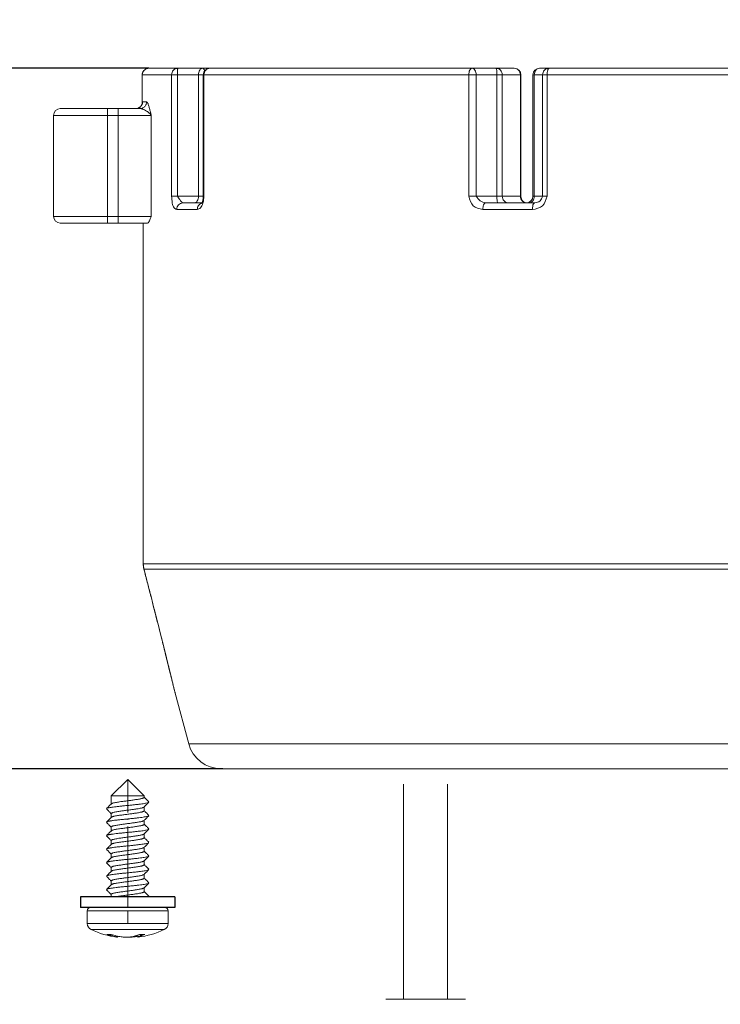
# Model space of a CAD drawing. Units: millimetres. Extents: x 2673 to 4786, y 0 to 1485.
# Drawn here: x 4014 to 4118, y 676 to 822 of the extents above; entities that cross this region are included whole.
import ezdxf

# ---------------------------------------------------------------- set-up
doc = ezdxf.new("R2010")
doc.units = ezdxf.units.MM
doc.linetypes.add('ACAD_ISO04W100', pattern=[30, 24, -3, 0, -3])
doc.linetypes.add('DOT_CENTER', pattern=[14, 12, -1, 0, -1])
for name, color, linetype, lineweight in [('вспомогательный', 140, 'Continuous', 20), ('Оси', 10, 'ACAD_ISO04W100', 13), ('Основной', 7, 'Continuous', 30), ('Размеры', 10, 'Continuous', 13), ('штриховка', 251, 'Continuous', 0)]:
    doc.layers.add(name, color=color, linetype=linetype, lineweight=lineweight)
doc.styles.add('ГОСТ 2.304', font='isocpeui.ttf')
doc.dimstyles.new('ME10_DIM_10', dxfattribs={"dimtxt": 15, "dimasz": 10, "dimexe": 2, "dimexo": 0, "dimgap": 2, "dimtad": 4, "dimdsep": 46, "dimtxsty": 'ГОСТ 2.304', "dimcen": 0.09, "dimclrd": 1, "dimclre": 1, "dimclrt": 1, "dimadec": 0, "dimazin": 0, "dimtfac": 1, "dimtmove": 0, "dimatfit": 3, "dimfxl": 1, "dimtolj": 1, "dimtzin": 0, "dimlwd": 18, "dimarcsym": 0})

# ---------------------------------------------------------------- blocks, each defined once
blk = doc.blocks.new('Scheibe-6-4x14_1_1__2', base_point=(-1089.61, -170.06))
at = {"color": 7, "linetype": 'Continuous'}
for p, q in [((-1089.61, -168.46), (-1089.61, -170.06)), ((-1076.15, -168.46), (-1089.61, -168.46)), ((-1075.61, -168.46), (-1076.15, -168.46)), ((-1075.61, -168.46), (-1075.61, -170.06)), ((-1088.11, -170.06), (-1089.61, -170.06)), ((-1086.98, -170.06), (-1088.11, -170.06)), ((-1085.14, -170.06), (-1086.98, -170.06)), ((-1085.02, -170.06), (-1085.14, -170.06)), ((-1081.45, -170.06), (-1085.02, -170.06)), ((-1079.8, -170.06), (-1081.45, -170.06)), ((-1077.11, -170.06), (-1079.8, -170.06)), ((-1076.15, -170.06), (-1077.11, -170.06)), ((-1075.61, -170.06), (-1076.15, -170.06))]:
    blk.add_line(p, q, dxfattribs=at)
blk = doc.blocks.new('Blechtreibschraube-6-3x19_1_1__5', base_point=(-1088.61, -174.47))
at = {"layer": 'вспомогательный', "linetype": 'Continuous'}
for p, q in [((-1082.61, -151.06), (-1085.06, -153.51)), ((-1082.61, -151.06), (-1080.16, -153.51)), ((-1080.16, -153.51), (-1085.06, -153.51)), ((-1085.06, -154.7), (-1085.06, -153.51)), ((-1080.16, -153.72), (-1080.16, -153.51)), ((-1085.06, -156.7), (-1085.06, -156.12)), ((-1080.16, -155.72), (-1080.16, -155.14)), ((-1080.16, -157.72), (-1080.16, -157.14)), ((-1085.06, -158.7), (-1085.06, -158.12)), ((-1080.16, -159.72), (-1080.16, -159.14)), ((-1085.06, -160.7), (-1085.06, -160.12)), ((-1085.06, -162.7), (-1085.06, -162.12)), ((-1080.16, -161.72), (-1080.16, -161.14)), ((-1080.16, -163.72), (-1080.16, -163.14)), ((-1085.06, -164.7), (-1085.06, -164.12)), ((-1080.16, -165.72), (-1080.16, -165.14)), ((-1085.06, -166.7), (-1085.06, -166.12)), ((-1080.16, -167.72), (-1080.16, -167.14)), ((-1085.06, -168.46), (-1085.06, -168.12)), ((-1087.37, -170.56), (-1088.61, -170.56)), ((-1088.61, -172.44), (-1088.61, -170.56)), ((-1086.98, -170.06), (-1088.11, -170.06)), ((-1076.61, -170.56), (-1087.37, -170.56)), ((-1085.14, -170.06), (-1086.98, -170.06)), ((-1085.02, -170.06), (-1085.14, -170.06)), ((-1081.45, -170.06), (-1085.02, -170.06)), ((-1079.8, -170.06), (-1081.45, -170.06)), ((-1077.11, -170.06), (-1079.8, -170.06)), ((-1076.61, -172.44), (-1076.61, -170.56)), ((-1088.61, -172.44), (-1076.61, -172.44)), ((-1088.04, -173.35), (-1077.19, -173.35)), ((-1084.9, -174.3), (-1084.9, -174.12)), ((-1084.12, -174.46), (-1084.12, -174.34)), ((-1081.11, -174.16), (-1081.11, -174.46)), ((-1080.7, -174.07), (-1080.7, -174.3))]:
    blk.add_line(p, q, dxfattribs=at)
at = {"layer": 'вспомогательный', "linetype": 'DOT_CENTER'}
blk.add_line((-1082.61, -172.44), (-1082.61, -170.56), dxfattribs=at)
at = {"layer": 'вспомогательный', "linetype": 'Continuous'}
for centre, radius, start, end in [((-1088.11, -170.56), 0.5, 90, 180), ((-1077.11, -170.56), 0.5, 0, 90), ((-1087.61, -172.44), 1, 180, 244.8157), ((-1077.61, -172.44), 1, 295.1843, 0), ((-1082.61, -161.81), 12.75, 244.8157, 262.9755), ((-1082.61, -161.81), 12.75, 277.0245, 295.1843), ((-1082.84, -166.14), 8.42, 250.1794, 255.8278), ((-1085.39, -169.52), 4.55, 266.1642, 273.8358), ((-1082.23, -166.14), 8.42, 250.1794, 255.8278), ((-1080.48, -166.35), 7.72, 267.0549, 272.9451)]:
    blk.add_arc(centre, radius, start, end, dxfattribs=at)
for points in [[(-1079.48, -154.45), (-1079.6, -154.51), (-1079.83, -154.57), (-1080.15, -154.63), (-1080.53, -154.69), (-1080.95, -154.74), (-1081.45, -154.8), (-1082.01, -154.86), (-1082.61, -154.92), (-1083.22, -154.98), (-1083.8, -155.04), (-1084.33, -155.1), (-1084.78, -155.16), (-1084.97, -155.19), (-1085.13, -155.21), (-1085.28, -155.24), (-1085.42, -155.27), (-1085.63, -155.33), (-1085.75, -155.39)], [(-1085.75, -155.39), (-1085.57, -155.2), (-1085.4, -155.03), (-1085.21, -154.85), (-1085.04, -154.68)], [(-1085.04, -154.68), (-1084.98, -154.63), (-1084.88, -154.59), (-1084.74, -154.55), (-1084.57, -154.51), (-1084.3, -154.46), (-1083.99, -154.41), (-1083.63, -154.35), (-1083.06, -154.28), (-1082.46, -154.2), (-1081.86, -154.12), (-1081.32, -154.04), (-1080.99, -153.99), (-1080.76, -153.94), (-1080.59, -153.91), (-1080.49, -153.88), (-1080.35, -153.84), (-1080.25, -153.8), (-1080.19, -153.76), (-1080.16, -153.72)], [(-1079.48, -154.45), (-1079.66, -154.63), (-1079.83, -154.8), (-1080.01, -154.99), (-1080.19, -155.16)], [(-1080.16, -153.7), (-1080, -153.86), (-1079.83, -154.03), (-1079.66, -154.2), (-1079.48, -154.39)], [(-1079.48, -154.39), (-1079.47, -154.39), (-1079.47, -154.4), (-1079.47, -154.41), (-1079.46, -154.42), (-1079.47, -154.43), (-1079.47, -154.43), (-1079.47, -154.44), (-1079.48, -154.45)], [(-1085.75, -155.39), (-1085.76, -155.39), (-1085.76, -155.4), (-1085.76, -155.41), (-1085.76, -155.42), (-1085.76, -155.43), (-1085.76, -155.43), (-1085.76, -155.44), (-1085.75, -155.45)], [(-1085.06, -156.14), (-1085.23, -155.98), (-1085.4, -155.8), (-1085.57, -155.63), (-1085.75, -155.45)], [(-1080.19, -155.16), (-1080.25, -155.2), (-1080.35, -155.24), (-1080.49, -155.28), (-1080.66, -155.32), (-1080.91, -155.37), (-1081.17, -155.42), (-1081.41, -155.45), (-1081.59, -155.48), (-1082.17, -155.56), (-1082.77, -155.64), (-1083.37, -155.72), (-1083.91, -155.8), (-1084.25, -155.85), (-1084.53, -155.9), (-1084.75, -155.95), (-1084.88, -155.99), (-1084.98, -156.04), (-1085.04, -156.08), (-1085.06, -156.12)], [(-1085.04, -156.68), (-1084.98, -156.63), (-1084.88, -156.59), (-1084.74, -156.55), (-1084.57, -156.51), (-1084.3, -156.46), (-1083.99, -156.41), (-1083.64, -156.36), (-1083.06, -156.28), (-1082.46, -156.2), (-1081.86, -156.12), (-1081.31, -156.04), (-1080.99, -155.99), (-1080.75, -155.94), (-1080.59, -155.91), (-1080.48, -155.88), (-1080.35, -155.84), (-1080.25, -155.8), (-1080.19, -155.76), (-1080.16, -155.72)], [(-1080.16, -155.7), (-1080, -155.86), (-1079.83, -156.03), (-1079.66, -156.2), (-1079.48, -156.39)], [(-1079.48, -156.39), (-1079.47, -156.39), (-1079.47, -156.4), (-1079.47, -156.41), (-1079.46, -156.42), (-1079.47, -156.43), (-1079.47, -156.43), (-1079.47, -156.44), (-1079.48, -156.45)], [(-1085.75, -157.39), (-1085.76, -157.39), (-1085.76, -157.4), (-1085.76, -157.41), (-1085.76, -157.42), (-1085.76, -157.43), (-1085.76, -157.43), (-1085.76, -157.44), (-1085.75, -157.45)], [(-1079.48, -156.45), (-1079.6, -156.51), (-1079.83, -156.57), (-1080.15, -156.63), (-1080.53, -156.69), (-1080.95, -156.74), (-1081.45, -156.8), (-1082.01, -156.86), (-1082.61, -156.92), (-1083.22, -156.98), (-1083.8, -157.04), (-1084.33, -157.1), (-1084.78, -157.16), (-1084.97, -157.19), (-1085.13, -157.21), (-1085.28, -157.24), (-1085.42, -157.27), (-1085.63, -157.33), (-1085.75, -157.39)], [(-1085.75, -157.39), (-1085.57, -157.2), (-1085.4, -157.03), (-1085.21, -156.85), (-1085.04, -156.68)], [(-1085.06, -158.14), (-1085.23, -157.98), (-1085.4, -157.8), (-1085.57, -157.63), (-1085.75, -157.45)], [(-1080.19, -157.16), (-1080.25, -157.2), (-1080.35, -157.24), (-1080.49, -157.28), (-1080.66, -157.33), (-1080.91, -157.37), (-1081.17, -157.42), (-1081.41, -157.45), (-1081.6, -157.48), (-1082.17, -157.56), (-1082.77, -157.64), (-1083.36, -157.72), (-1083.91, -157.8), (-1084.25, -157.85), (-1084.52, -157.9), (-1084.74, -157.95), (-1084.88, -157.99), (-1084.98, -158.04), (-1085.04, -158.08), (-1085.06, -158.12)], [(-1085.04, -158.68), (-1084.98, -158.63), (-1084.88, -158.59), (-1084.74, -158.55), (-1084.57, -158.51), (-1084.31, -158.46), (-1084, -158.41), (-1083.64, -158.36), (-1083.06, -158.28), (-1082.46, -158.2), (-1081.86, -158.12), (-1081.31, -158.04), (-1080.99, -157.99), (-1080.75, -157.94), (-1080.59, -157.91), (-1080.48, -157.88), (-1080.35, -157.84), (-1080.25, -157.8), (-1080.19, -157.76), (-1080.16, -157.72)], [(-1079.48, -156.45), (-1079.66, -156.63), (-1079.83, -156.8), (-1080.01, -156.99), (-1080.19, -157.16)], [(-1080.16, -157.7), (-1080, -157.86), (-1079.83, -158.03), (-1079.66, -158.2), (-1079.48, -158.39)], [(-1079.48, -158.45), (-1079.6, -158.51), (-1079.83, -158.57), (-1080.15, -158.63), (-1080.53, -158.69), (-1080.95, -158.74), (-1081.45, -158.8), (-1082.01, -158.86), (-1082.61, -158.92), (-1083.22, -158.98), (-1083.8, -159.04), (-1084.33, -159.1), (-1084.78, -159.16), (-1084.97, -159.19), (-1085.13, -159.21), (-1085.28, -159.24), (-1085.42, -159.27), (-1085.63, -159.33), (-1085.75, -159.39)], [(-1085.75, -159.39), (-1085.57, -159.2), (-1085.4, -159.03), (-1085.21, -158.85), (-1085.04, -158.68)], [(-1080.19, -159.16), (-1080.25, -159.2), (-1080.35, -159.24), (-1080.49, -159.28), (-1080.66, -159.32), (-1080.91, -159.37), (-1081.17, -159.42), (-1081.41, -159.45), (-1081.6, -159.48), (-1082.17, -159.56), (-1082.77, -159.64), (-1083.36, -159.72), (-1083.91, -159.8), (-1084.25, -159.85), (-1084.52, -159.9), (-1084.74, -159.95), (-1084.88, -159.99), (-1084.98, -160.04), (-1085.04, -160.08), (-1085.06, -160.12)], [(-1079.48, -158.45), (-1079.66, -158.63), (-1079.83, -158.8), (-1080.01, -158.99), (-1080.19, -159.16)], [(-1079.48, -158.39), (-1079.47, -158.39), (-1079.47, -158.4), (-1079.47, -158.41), (-1079.46, -158.42), (-1079.47, -158.43), (-1079.47, -158.43), (-1079.47, -158.44), (-1079.48, -158.45)], [(-1085.75, -159.39), (-1085.76, -159.39), (-1085.76, -159.4), (-1085.76, -159.41), (-1085.76, -159.42), (-1085.76, -159.43), (-1085.76, -159.43), (-1085.76, -159.44), (-1085.75, -159.45)], [(-1085.06, -160.14), (-1085.23, -159.98), (-1085.4, -159.8), (-1085.57, -159.63), (-1085.75, -159.45)], [(-1079.48, -160.45), (-1079.6, -160.51), (-1079.83, -160.57), (-1080.15, -160.63), (-1080.53, -160.69), (-1080.95, -160.74), (-1081.45, -160.8), (-1082.01, -160.86), (-1082.61, -160.92), (-1083.22, -160.98), (-1083.8, -161.04), (-1084.33, -161.1), (-1084.78, -161.16), (-1084.97, -161.19), (-1085.13, -161.21), (-1085.28, -161.24), (-1085.42, -161.27), (-1085.63, -161.33), (-1085.75, -161.39)], [(-1085.75, -161.39), (-1085.57, -161.2), (-1085.4, -161.03), (-1085.21, -160.85), (-1085.04, -160.68)], [(-1085.04, -160.68), (-1084.98, -160.63), (-1084.88, -160.59), (-1084.74, -160.55), (-1084.57, -160.51), (-1084.31, -160.46), (-1083.99, -160.41), (-1083.63, -160.35), (-1083.06, -160.28), (-1082.46, -160.2), (-1081.86, -160.12), (-1081.32, -160.04), (-1080.99, -159.99), (-1080.76, -159.94), (-1080.59, -159.91), (-1080.49, -159.88), (-1080.35, -159.84), (-1080.25, -159.8), (-1080.19, -159.76), (-1080.16, -159.72)], [(-1079.48, -160.45), (-1079.66, -160.63), (-1079.83, -160.8), (-1080.01, -160.99), (-1080.19, -161.16)], [(-1080.16, -159.7), (-1080, -159.86), (-1079.83, -160.03), (-1079.66, -160.2), (-1079.48, -160.39)], [(-1079.48, -160.39), (-1079.47, -160.39), (-1079.47, -160.4), (-1079.47, -160.41), (-1079.46, -160.42), (-1079.47, -160.43), (-1079.47, -160.43), (-1079.47, -160.44), (-1079.48, -160.45)], [(-1085.75, -161.39), (-1085.76, -161.39), (-1085.76, -161.4), (-1085.76, -161.41), (-1085.76, -161.42), (-1085.76, -161.43), (-1085.76, -161.43), (-1085.76, -161.44), (-1085.75, -161.45)], [(-1085.06, -162.14), (-1085.23, -161.98), (-1085.4, -161.8), (-1085.57, -161.63), (-1085.75, -161.45)], [(-1080.19, -161.16), (-1080.25, -161.2), (-1080.35, -161.24), (-1080.49, -161.28), (-1080.66, -161.32), (-1080.91, -161.37), (-1081.17, -161.42), (-1081.4, -161.45), (-1081.59, -161.48), (-1082.17, -161.56), (-1082.77, -161.64), (-1083.37, -161.72), (-1083.92, -161.8), (-1084.25, -161.85), (-1084.53, -161.9), (-1084.75, -161.95), (-1084.88, -161.99), (-1084.98, -162.04), (-1085.04, -162.08), (-1085.06, -162.12)], [(-1085.04, -162.68), (-1084.98, -162.63), (-1084.88, -162.59), (-1084.74, -162.55), (-1084.57, -162.51), (-1084.3, -162.46), (-1083.99, -162.41), (-1083.63, -162.35), (-1083.06, -162.28), (-1082.46, -162.2), (-1081.86, -162.12), (-1081.32, -162.04), (-1080.99, -161.99), (-1080.76, -161.94), (-1080.59, -161.91), (-1080.49, -161.88), (-1080.35, -161.84), (-1080.25, -161.8), (-1080.19, -161.76), (-1080.16, -161.72)], [(-1080.16, -161.7), (-1080, -161.86), (-1079.83, -162.03), (-1079.66, -162.2), (-1079.48, -162.39)], [(-1085.75, -163.39), (-1085.76, -163.39), (-1085.76, -163.4), (-1085.76, -163.41), (-1085.76, -163.42), (-1085.76, -163.43), (-1085.76, -163.43), (-1085.76, -163.44), (-1085.75, -163.45)], [(-1079.48, -162.45), (-1079.6, -162.51), (-1079.83, -162.57), (-1080.15, -162.63), (-1080.53, -162.69), (-1080.95, -162.74), (-1081.45, -162.8), (-1082.01, -162.86), (-1082.61, -162.92), (-1083.22, -162.98), (-1083.8, -163.04), (-1084.33, -163.1), (-1084.78, -163.16), (-1084.97, -163.19), (-1085.13, -163.21), (-1085.28, -163.24), (-1085.42, -163.27), (-1085.63, -163.33), (-1085.75, -163.39)], [(-1085.75, -163.39), (-1085.57, -163.2), (-1085.4, -163.03), (-1085.21, -162.85), (-1085.04, -162.68)], [(-1085.06, -164.14), (-1085.23, -163.98), (-1085.4, -163.8), (-1085.57, -163.63), (-1085.75, -163.45)], [(-1080.19, -163.16), (-1080.25, -163.2), (-1080.35, -163.24), (-1080.49, -163.28), (-1080.66, -163.32), (-1080.91, -163.37), (-1081.17, -163.42), (-1081.41, -163.45), (-1081.59, -163.48), (-1082.17, -163.56), (-1082.77, -163.64), (-1083.37, -163.72), (-1083.91, -163.8), (-1084.25, -163.85), (-1084.53, -163.9), (-1084.75, -163.95), (-1084.88, -163.99), (-1084.98, -164.04), (-1085.04, -164.08), (-1085.06, -164.12)], [(-1085.04, -164.68), (-1084.98, -164.63), (-1084.88, -164.59), (-1084.74, -164.55), (-1084.57, -164.51), (-1084.3, -164.46), (-1083.99, -164.41), (-1083.64, -164.36), (-1083.06, -164.28), (-1082.46, -164.2), (-1081.86, -164.12), (-1081.32, -164.04), (-1080.99, -163.99), (-1080.75, -163.94), (-1080.59, -163.91), (-1080.48, -163.88), (-1080.35, -163.84), (-1080.25, -163.8), (-1080.19, -163.76), (-1080.16, -163.72)], [(-1079.48, -162.45), (-1079.66, -162.63), (-1079.83, -162.8), (-1080.01, -162.99), (-1080.19, -163.16)], [(-1080.16, -163.7), (-1080, -163.86), (-1079.83, -164.03), (-1079.66, -164.2), (-1079.48, -164.39)], [(-1079.48, -162.39), (-1079.47, -162.39), (-1079.47, -162.4), (-1079.47, -162.41), (-1079.46, -162.42), (-1079.47, -162.43), (-1079.47, -162.43), (-1079.47, -162.44), (-1079.48, -162.45)], [(-1079.48, -164.45), (-1079.6, -164.51), (-1079.83, -164.57), (-1080.15, -164.63), (-1080.53, -164.69), (-1080.95, -164.74), (-1081.45, -164.8), (-1082.01, -164.86), (-1082.61, -164.92), (-1083.22, -164.98), (-1083.8, -165.04), (-1084.33, -165.1), (-1084.78, -165.16), (-1084.97, -165.19), (-1085.13, -165.21), (-1085.28, -165.24), (-1085.42, -165.27), (-1085.63, -165.33), (-1085.75, -165.39)], [(-1085.75, -165.39), (-1085.57, -165.2), (-1085.4, -165.03), (-1085.21, -164.85), (-1085.04, -164.68)], [(-1080.19, -165.16), (-1080.25, -165.2), (-1080.35, -165.24), (-1080.49, -165.28), (-1080.66, -165.33), (-1080.91, -165.37), (-1081.17, -165.42), (-1081.41, -165.45), (-1081.6, -165.48), (-1082.17, -165.56), (-1082.77, -165.64), (-1083.36, -165.72), (-1083.91, -165.8), (-1084.25, -165.85), (-1084.52, -165.9), (-1084.74, -165.95), (-1084.88, -165.99), (-1084.98, -166.04), (-1085.04, -166.08), (-1085.06, -166.12)], [(-1079.48, -164.45), (-1079.66, -164.63), (-1079.83, -164.8), (-1080.01, -164.99), (-1080.19, -165.16)], [(-1079.48, -164.39), (-1079.47, -164.39), (-1079.47, -164.4), (-1079.47, -164.41), (-1079.46, -164.42), (-1079.47, -164.43), (-1079.47, -164.43), (-1079.47, -164.44), (-1079.48, -164.45)], [(-1085.75, -165.39), (-1085.76, -165.39), (-1085.76, -165.4), (-1085.76, -165.41), (-1085.76, -165.42), (-1085.76, -165.43), (-1085.76, -165.43), (-1085.76, -165.44), (-1085.75, -165.45)], [(-1085.06, -166.14), (-1085.23, -165.98), (-1085.4, -165.8), (-1085.57, -165.63), (-1085.75, -165.45)], [(-1079.48, -166.45), (-1079.6, -166.51), (-1079.83, -166.57), (-1080.15, -166.63), (-1080.53, -166.69), (-1080.95, -166.74), (-1081.45, -166.8), (-1082.01, -166.86), (-1082.61, -166.92), (-1083.22, -166.98), (-1083.8, -167.04), (-1084.33, -167.1), (-1084.78, -167.16), (-1084.97, -167.19), (-1085.13, -167.21), (-1085.28, -167.24), (-1085.42, -167.27), (-1085.63, -167.33), (-1085.75, -167.39)], [(-1085.04, -166.68), (-1084.98, -166.63), (-1084.88, -166.59), (-1084.74, -166.55), (-1084.57, -166.51), (-1084.31, -166.46), (-1084, -166.41), (-1083.64, -166.36), (-1083.06, -166.28), (-1082.46, -166.2), (-1081.86, -166.12), (-1081.31, -166.04), (-1080.99, -165.99), (-1080.75, -165.94), (-1080.59, -165.91), (-1080.48, -165.88), (-1080.35, -165.84), (-1080.25, -165.8), (-1080.19, -165.76), (-1080.16, -165.72)], [(-1079.48, -166.45), (-1079.66, -166.63), (-1079.83, -166.8), (-1080.01, -166.99), (-1080.19, -167.16)], [(-1080.16, -165.7), (-1080, -165.86), (-1079.83, -166.03), (-1079.66, -166.2), (-1079.48, -166.39)], [(-1079.48, -166.39), (-1079.47, -166.39), (-1079.47, -166.4), (-1079.47, -166.41), (-1079.46, -166.42), (-1079.47, -166.43), (-1079.47, -166.43), (-1079.47, -166.44), (-1079.48, -166.45)], [(-1085.75, -167.39), (-1085.76, -167.39), (-1085.76, -167.4), (-1085.76, -167.41), (-1085.76, -167.42), (-1085.76, -167.43), (-1085.76, -167.43), (-1085.76, -167.44), (-1085.75, -167.45)], [(-1085.75, -167.39), (-1085.57, -167.2), (-1085.4, -167.03), (-1085.21, -166.85), (-1085.04, -166.68)], [(-1085.06, -168.14), (-1085.23, -167.98), (-1085.4, -167.8), (-1085.57, -167.63), (-1085.75, -167.45)], [(-1080.19, -167.16), (-1080.25, -167.2), (-1080.35, -167.24), (-1080.49, -167.28), (-1080.66, -167.32), (-1080.91, -167.37), (-1081.17, -167.42), (-1081.41, -167.45), (-1081.6, -167.48), (-1082.17, -167.56), (-1082.77, -167.64), (-1083.36, -167.72), (-1083.91, -167.8), (-1084.25, -167.85), (-1084.52, -167.9), (-1084.74, -167.95), (-1084.88, -167.99), (-1084.98, -168.04), (-1085.04, -168.08), (-1085.06, -168.12)], [(-1084.3, -168.46), (-1083.99, -168.41), (-1083.63, -168.35), (-1083.06, -168.28), (-1082.46, -168.2), (-1081.86, -168.12), (-1081.32, -168.04), (-1080.99, -167.99), (-1080.76, -167.94), (-1080.59, -167.91), (-1080.49, -167.88), (-1080.35, -167.84), (-1080.25, -167.8), (-1080.19, -167.76), (-1080.16, -167.72)], [(-1080.16, -167.7), (-1080, -167.86), (-1079.83, -168.03), (-1079.66, -168.2), (-1079.48, -168.39)], [(-1079.48, -168.45), (-1079.49, -168.45), (-1079.49, -168.46)], [(-1079.48, -168.45), (-1079.48, -168.45), (-1079.48, -168.45), (-1079.48, -168.45), (-1079.49, -168.45), (-1079.49, -168.46), (-1079.49, -168.46), (-1079.49, -168.46), (-1079.49, -168.46)], [(-1079.48, -168.39), (-1079.47, -168.39), (-1079.47, -168.4), (-1079.47, -168.41), (-1079.46, -168.42), (-1079.47, -168.43), (-1079.47, -168.43), (-1079.47, -168.44), (-1079.48, -168.45)], [(-1085.09, -174.06), (-1085.09, -174.06), (-1085.09, -174.06)], [(-1084.9, -174.3), (-1084.69, -174.35), (-1084.54, -174.39), (-1084.44, -174.41), (-1084.3, -174.44), (-1084.22, -174.46), (-1084.17, -174.46)], [(-1081.49, -174.3), (-1081.8, -174.38), (-1082.07, -174.42), (-1082.36, -174.45), (-1082.81, -174.47), (-1083.28, -174.45), (-1083.6, -174.42), (-1083.96, -174.37), (-1084.29, -174.3)], [(-1084.17, -174.46), (-1084.15, -174.47), (-1084.13, -174.47), (-1084.12, -174.47), (-1084.12, -174.46)], [(-1082.61, -174.46), (-1082.51, -174.47), (-1082.41, -174.47), (-1081.95, -174.45), (-1081.63, -174.42), (-1081.4, -174.39), (-1081.11, -174.34)], [(-1081.49, -174.3), (-1081.18, -174.19), (-1080.88, -174.06)], [(-1081.11, -174.46), (-1081.09, -174.45), (-1081.05, -174.43), (-1081, -174.41), (-1080.91, -174.38), (-1080.81, -174.34), (-1080.7, -174.3)], [(-1081.06, -174.46), (-1081.08, -174.47), (-1081.1, -174.47), (-1081.11, -174.47), (-1081.11, -174.46)], [(-1080.09, -174.06), (-1080.39, -174.19), (-1080.7, -174.3)]]:
    blk.add_spline(points, degree=3, dxfattribs=at)
at = {"layer": 'Оси', "linetype": 'DOT_CENTER'}
blk.add_line((-1082.61, -170.06), (-1082.61, -151.06), dxfattribs=at)
blk = doc.blocks.new('*D142')
at = {"layer": 'Defpoints', "color": 0, "linetype": 'ByBlock', "transparency": 16777216}
for p in [(1752.28, -190.08), (1706.57, -294.08), (1763.22, -294.08)]:
    blk.add_point(p, dxfattribs=at)
at = {"layer": 'Размеры', "color": 1, "linetype": 'ByBlock', "lineweight": -2, "transparency": 16777216}
for p, q in [((1752.28, -190.08), (1704.57, -190.08)), ((1763.22, -294.08), (1704.57, -294.08))]:
    blk.add_line(p, q, dxfattribs=at)
at = {"layer": 'Размеры', "color": 1, "linetype": 'ByBlock', "lineweight": 18, "transparency": 16777216}
for p, q in [((1706.57, -200.08), (1706.57, -227.12)), ((1706.57, -284.08), (1706.57, -257.05))]:
    blk.add_line(p, q, dxfattribs=at)
at = {"layer": 'Размеры', "color": 1, "linetype": 'ByBlock', "transparency": 16777216}
for points in [[(1704.9, -200.08), (1708.24, -200.08), (1706.57, -190.08)], [(1704.9, -284.08), (1708.24, -284.08), (1706.57, -294.08)]]:
    blk.add_solid(points, dxfattribs=at)
at = {"layer": 'Размеры', "color": 1, "linetype": 'ByBlock', "transparency": 16777216, "insert": (1706.57, -242.08), "char_height": 15, "attachment_point": 5, "rotation": 270, "style": 'ГОСТ 2.304'}
blk.add_mtext('\\A1;104', dxfattribs=at)
blk = doc.blocks.new('156 неразрез')
at = {"layer": 'вспомогательный', "linetype": 'Continuous'}
for p, q in [((1755.631, -191.081), (1751.282, -191.081)), ((1756.58, -190.081), (1752.28, -190.081)), ((1756.494, -191.081), (1755.631, -191.081)), ((1755.631, -191.081), (1755.631, -209.081)), ((1759.634, -191.081), (1756.494, -191.081)), ((1756.494, -191.081), (1756.494, -209.081)), ((1760.242, -190.081), (1756.58, -190.081)), ((1760.336, -191.081), (1759.634, -191.081)), ((1759.634, -191.081), (1759.634, -209.081)), ((1761.336, -190.081), (1760.242, -190.081)), ((1760.442, -191.081), (1760.336, -191.081)), ((1760.336, -191.081), (1760.336, -209.081)), ((1760.442, -191.081), (1760.442, -209.081)), ((1799.733, -191.081), (1760.442, -191.081)), ((1800.181, -190.081), (1761.336, -190.081)), ((1800.825, -191.081), (1799.733, -191.081)), ((1799.733, -191.081), (1799.733, -209.081)), ((1803.775, -190.081), (1800.181, -190.081)), ((1803.906, -191.081), (1800.825, -191.081)), ((1800.825, -191.081), (1800.825, -209.081)), ((1806.46, -190.081), (1803.775, -190.081)), ((1804.699, -191.081), (1803.906, -191.081)), ((1803.906, -191.081), (1803.906, -209.081)), ((1804.699, -191.081), (1804.699, -209.081)), ((1807.384, -191.081), (1804.699, -191.081)), ((1807.384, -209.081), (1807.384, -191.081)), ((1807.384, -191.081), (1807.46, -191.081)), ((1807.46, -209.081), (1807.46, -191.081)), ((1809.242, -191.081), (1809.242, -209.081)), ((1809.242, -191.081), (1809.449, -191.081)), ((1809.449, -191.081), (1809.449, -209.081)), ((1810.667, -191.081), (1809.449, -191.081)), ((1811.663, -190.081), (1810.242, -190.081)), ((1810.667, -191.081), (1810.667, -209.081)), ((1810.667, -191.081), (1811.347, -191.081)), ((1811.347, -191.081), (1811.347, -209.081)), ((1811.347, -191.081), (1866.913, -191.081)), ((1811.663, -190.081), (1866.597, -190.081)), ((1751.264, -195.381), (1751.269, -195.36)), ((1738.13, -197.081), (1738.13, -212.081)), ((1746.13, -197.081), (1738.13, -197.081)), ((1746.13, -196.081), (1739.13, -196.081)), ((1746.13, -197.081), (1746.13, -196.081)), ((1746.13, -196.081), (1747.697, -196.081)), ((1746.13, -197.081), (1747.697, -197.081)), ((1746.13, -197.081), (1746.13, -212.081)), ((1747.697, -196.081), (1750.325, -196.081)), ((1747.697, -196.081), (1747.697, -197.081)), ((1747.697, -197.081), (1747.697, -212.081)), ((1752.613, -197.081), (1747.697, -197.081)), ((1750.936, -196.081), (1750.325, -196.081)), ((1752.613, -197.081), (1752.613, -212.081)), ((1759.634, -209.081), (1756.494, -209.081)), ((1759.025, -210.081), (1757.33, -210.081)), ((1760.138, -210.081), (1759.025, -210.081)), ((1760.336, -209.081), (1759.634, -209.081)), ((1803.906, -209.081), (1800.825, -209.081)), ((1804.036, -210.081), (1802.238, -210.081)), ((1804.699, -209.081), (1803.906, -209.081)), ((1805.623, -210.081), (1804.036, -210.081)), ((1807.384, -209.081), (1804.699, -209.081)), ((1808.242, -210.081), (1805.623, -210.081)), ((1808.265, -210.081), (1808.242, -210.081)), ((1808.655, -210.081), (1808.283, -210.081)), ((1809.503, -210.081), (1808.655, -210.081)), ((1809.449, -209.081), (1809.242, -209.081)), ((1810.667, -209.081), (1809.449, -209.081)), ((1811.347, -209.081), (1810.667, -209.081)), ((1759.434, -211.081), (1756.39, -211.081)), ((1809.163, -211.081), (1801.814, -211.081)), ((1746.13, -212.081), (1738.13, -212.081)), ((1746.13, -213.081), (1739.13, -213.081)), ((1746.13, -212.081), (1747.697, -212.081)), ((1746.13, -213.081), (1746.13, -212.081)), ((1746.13, -213.081), (1747.697, -213.081)), ((1747.697, -212.081), (1747.697, -213.081)), ((1752.613, -212.081), (1747.697, -212.081)), ((1751.436, -213.081), (1747.697, -213.081)), ((1751.439, -213.081), (1751.436, -213.081)), ((1752.081, -213.081), (1751.439, -213.081)), ((1926.821, -263.69), (1751.439, -263.69)), ((1926.721, -264.466), (1751.539, -264.466)), ((1758.176, -290.379), (1756.164, -282.872)), ((1758.406, -290.379), (1758.176, -290.379)), ((1920.085, -290.379), (1758.406, -290.379)), ((1763.005, -294.085), (1763.222, -294.085)), ((1763.222, -294.085), (1915.255, -294.085))]:
    blk.add_line(p, q, dxfattribs=at)
at = {"layer": 'вспомогательный'}
for p, q in [((1790.05, -296.381), (1790.053, -328.311)), ((1796.55, -296.381), (1796.553, -328.31))]:
    blk.add_line(p, q, dxfattribs=at)
at = {"layer": 'вспомогательный', "linetype": 'Continuous'}
for centre, radius, start, end in [((1751.659, -190.484), 0.139, 127.50131, 135.74767), ((1751.659, -190.484), 0.139, 135.96472, 136.31075), ((1752.28, -191.079), 0.997, 90, 90.71804), ((1761.336, -191.081), 1, 90, 180), ((1806.46, -191.081), 1, 0, 90), ((1810.242, -191.081), 1, 90, 180), ((1750.387, -195.208), 0.895, 350.1886, 1.14687), ((1750.521, -195.23), 0.76, 350.1505, 359.7613), ((1751.8, -195.232), 0.52, 175.33005, 180.15034), ((1739.13, -197.081), 1, 90, 180), ((1808.242, -209.081), 1, 270, 0), ((1739.13, -212.081), 1, 180, 270), ((1754.502, -263.69), 3.066, 179.99854, 194.50791), ((1754.508, -263.69), 3.069, 179.99621, 194.65037), ((1751.549, -264.453), 0.0165, 196.28683, 231.42399), ((1763.005, -289.085), 5, 195, 270)]:
    blk.add_arc(centre, radius, start, end, dxfattribs=at)
for points in [[(1751.28, -191.081), (1751.304, -190.864), (1751.354, -190.704), (1751.457, -190.513), (1751.555, -190.392)], [(1751.28, -191.081), (1751.285, -190.983), (1751.307, -190.852), (1751.356, -190.699), (1751.426, -190.56), (1751.519, -190.431), (1751.537, -190.411), (1751.555, -190.392)], [(1751.28, -195.234), (1751.28, -194.196), (1751.28, -193.157), (1751.28, -192.119), (1751.28, -191.081)], [(1751.28, -191.081), (1751.28, -191.081), (1751.281, -191.081), (1751.281, -191.081), (1751.282, -191.081)], [(1751.282, -191.081), (1751.282, -192.108), (1751.282, -193.136), (1751.282, -194.163), (1751.282, -195.19)], [(1751.555, -190.392), (1751.557, -190.39), (1751.559, -190.388)], [(1751.559, -190.387), (1751.576, -190.37), (1751.595, -190.352), (1751.71, -190.259), (1751.813, -190.197), (1751.889, -190.161), (1751.981, -190.127), (1752.109, -190.096), (1752.268, -190.081)], [(1756.58, -190.081), (1756.217, -190.157), (1755.909, -190.374), (1755.703, -190.699), (1755.631, -191.081)], [(1756.58, -190.081), (1756.558, -190.116), (1756.537, -190.215), (1756.519, -190.374), (1756.506, -190.582), (1756.497, -190.822), (1756.494, -191.081)], [(1760.242, -190.081), (1760.009, -190.157), (1759.812, -190.374), (1759.68, -190.699), (1759.634, -191.081)], [(1760.545, -190.47), (1760.53, -190.421), (1760.513, -190.374), (1760.433, -190.215), (1760.342, -190.116), (1760.242, -190.081)], [(1761.336, -190.081), (1760.994, -190.157), (1760.704, -190.374), (1760.51, -190.699), (1760.442, -191.081)], [(1800.181, -190.081), (1800.009, -190.157), (1799.864, -190.374), (1799.767, -190.699), (1799.733, -191.081)], [(1800.181, -190.081), (1800.427, -190.157), (1800.636, -190.374), (1800.776, -190.699), (1800.825, -191.081)], [(1804.699, -191.081), (1804.629, -190.699), (1804.428, -190.374), (1804.129, -190.157), (1803.775, -190.081)], [(1803.775, -190.081), (1803.809, -190.116), (1803.84, -190.215), (1803.867, -190.374), (1803.896, -190.699), (1803.906, -191.081)], [(1807.384, -191.081), (1807.314, -190.699), (1807.114, -190.374), (1806.814, -190.157), (1806.46, -190.081)], [(1810.242, -190.081), (1809.939, -190.157), (1809.681, -190.374), (1809.509, -190.699), (1809.449, -191.081)], [(1811.663, -190.081), (1811.282, -190.157), (1810.959, -190.374), (1810.743, -190.699), (1810.667, -191.081)], [(1811.663, -190.081), (1811.542, -190.157), (1811.44, -190.374), (1811.371, -190.699), (1811.347, -191.081)], [(1750.592, -196.044), (1750.743, -195.989), (1750.887, -195.907), (1751.018, -195.801), (1751.128, -195.674), (1751.215, -195.532), (1751.276, -195.381), (1751.311, -195.229), (1751.322, -195.081)], [(1750.592, -196.044), (1750.735, -195.992), (1750.84, -195.936), (1750.937, -195.869), (1751.049, -195.766), (1751.137, -195.655), (1751.194, -195.562)], [(1751.927, -195.081), (1751.91, -195.263), (1751.857, -195.449), (1751.765, -195.628), (1751.637, -195.788), (1751.478, -195.918), (1751.301, -196.011), (1751.116, -196.065), (1750.936, -196.081)], [(1751.194, -195.562), (1751.217, -195.515), (1751.243, -195.452), (1751.252, -195.425), (1751.264, -195.381)], [(1751.322, -195.081), (1751.311, -195.09), (1751.301, -195.109), (1751.291, -195.144), (1751.282, -195.19)], [(1751.927, -195.081), (1751.737, -195.081), (1751.573, -195.081), (1751.435, -195.081), (1751.322, -195.081)], [(1752.613, -197.081), (1752.58, -196.952), (1752.548, -196.821), (1752.517, -196.693), (1752.485, -196.565), (1752.423, -196.317), (1752.36, -196.077), (1752.288, -195.819), (1752.215, -195.582), (1752.144, -195.384), (1752.071, -195.225), (1752.035, -195.165), (1751.998, -195.119), (1751.962, -195.091), (1751.927, -195.081)], [(1750.325, -196.081), (1750.443, -196.074), (1750.592, -196.044)], [(1752.613, -197.081), (1752.553, -196.996), (1752.487, -196.913), (1752.4, -196.819), (1752.325, -196.747), (1752.18, -196.626), (1751.91, -196.438), (1751.596, -196.265), (1751.258, -196.133), (1750.936, -196.081)], [(1755.631, -209.081), (1755.742, -210.103), (1756.021, -210.814), (1756.39, -211.081)], [(1756.494, -209.081), (1756.124, -209.081), (1755.821, -209.081), (1755.631, -209.081)], [(1756.39, -211.081), (1756.665, -210.374), (1757.33, -210.081)], [(1757.33, -210.081), (1757.131, -209.947), (1756.847, -209.581), (1756.494, -209.081)], [(1759.634, -209.081), (1759.587, -209.464), (1759.455, -209.788), (1759.258, -210.005), (1759.025, -210.081)], [(1759.434, -211.081), (1759.908, -210.814), (1760.287, -210.103), (1760.442, -209.081)], [(1760.122, -210.111), (1759.626, -210.465), (1759.434, -211.081)], [(1760.069, -210.191), (1760.077, -210.181), (1760.085, -210.17), (1760.102, -210.144), (1760.127, -210.102), (1760.132, -210.092), (1760.138, -210.081)], [(1760.138, -210.081), (1760.2, -209.94), (1760.233, -209.847), (1760.285, -209.646), (1760.312, -209.483), (1760.332, -209.273), (1760.336, -209.081)], [(1760.442, -209.081), (1760.396, -209.081), (1760.363, -209.081), (1760.349, -209.081), (1760.336, -209.081)], [(1799.733, -209.081), (1800.389, -210.506), (1801.814, -211.081)], [(1800.825, -209.081), (1800.298, -209.081), (1799.733, -209.081)], [(1802.238, -210.081), (1801.438, -209.788), (1800.825, -209.081)], [(1801.814, -211.081), (1801.871, -210.581), (1802.026, -210.215), (1802.238, -210.081)], [(1803.906, -209.081), (1803.915, -209.464), (1803.944, -209.788), (1803.971, -209.948), (1804.002, -210.047), (1804.036, -210.081)], [(1804.699, -209.081), (1804.769, -209.464), (1804.969, -209.788), (1805.269, -210.005), (1805.623, -210.081)], [(1807.384, -209.081), (1807.636, -209.781), (1808.264, -210.081)], [(1807.46, -209.081), (1807.453, -209.081), (1807.441, -209.081), (1807.421, -209.081), (1807.404, -209.081), (1807.384, -209.081)], [(1807.46, -209.081), (1807.486, -209.327), (1807.535, -209.496), (1807.641, -209.703), (1807.733, -209.823), (1807.854, -209.934), (1807.995, -210.018), (1808.145, -210.067), (1808.264, -210.081)], [(1808.265, -210.081), (1808.274, -210.081), (1808.283, -210.081)], [(1809.449, -209.081), (1809.388, -209.464), (1809.216, -209.788), (1808.959, -210.005), (1808.655, -210.081)], [(1809.163, -211.081), (1810.654, -210.506), (1811.347, -209.081)], [(1809.503, -210.081), (1809.333, -210.215), (1809.208, -210.581), (1809.163, -211.081)], [(1810.667, -209.081), (1810.304, -209.788), (1809.503, -210.081)], [(1751.436, -263.69), (1751.436, -251.038), (1751.436, -238.386), (1751.436, -225.733), (1751.436, -213.081)], [(1751.439, -213.081), (1751.439, -238.328), (1751.439, -263.575), (1751.439, -263.632), (1751.439, -263.69)], [(1752.081, -213.081), (1752.208, -212.984), (1752.34, -212.746), (1752.474, -212.433), (1752.613, -212.081)], [(1751.436, -263.69), (1751.436, -263.69), (1751.437, -263.69), (1751.438, -263.69), (1751.439, -263.69)], [(1756.158, -282.845), (1756.144, -282.79), (1756.117, -282.681), (1756.08, -282.528), (1755.982, -282.129), (1755.861, -281.632), (1755.767, -281.248), (1755.65, -280.774), (1755.513, -280.218), (1755.358, -279.59), (1755.05, -278.343), (1754.757, -277.163), (1754.481, -276.055), (1754.223, -275.021), (1753.83, -273.454), (1753.414, -271.807), (1752.976, -270.081), (1752.517, -268.279), (1752.036, -266.404), (1751.534, -264.458)], [(1756.158, -282.845), (1756.126, -282.717), (1756.074, -282.503), (1756.018, -282.271), (1755.938, -281.947), (1755.84, -281.546), (1755.697, -280.961), (1755.514, -280.216), (1755.296, -279.334), (1754.867, -277.6), (1754.466, -275.987), (1754.094, -274.499), (1753.28, -271.267), (1752.428, -267.922), (1751.539, -264.466)], [(1756.164, -282.872), (1756.164, -282.87), (1756.163, -282.867), (1756.162, -282.862), (1756.16, -282.855), (1756.158, -282.845)]]:
    blk.add_spline(points, degree=3, dxfattribs=at)
at = {"layer": 'Оси'}
blk.add_line((1799.225, -328.31), (1787.44, -328.311), dxfattribs=at)
at = {"color": 0}
for name, p in [('Blechtreibschraube-6-3x19_1_1__5', (1743.13, -319.089)), ('Scheibe-6-4x14_1_1__2', (1742.13, -314.681))]:
    blk.add_blockref(name, p, dxfattribs=at)
at = {"layer": 'Размеры', "linetype": 'ByBlock'}
dim = blk.add_linear_dim(base=(1706.57, -294.085), p1=(1752.28, -190.081), p2=(1763.222, -294.085), angle=90, dimstyle='ME10_DIM_10', dxfattribs=at)
dim.commit()
dim.dimension.update_dxf_attribs({"geometry": '*D142', "text_midpoint": (1706.57, -242.083), "text_rotation": 270})

msp = doc.modelspace()

# ---------------------------------------------------------------- hatches: boundary and pattern name
at = {"layer": 'штриховка'}
h = msp.add_hatch(dxfattribs=at)
h.set_pattern_fill('ANSI37', color=256, scale=3)
h.paths.add_polyline_path([(4048.77, 872.845), (4085.506, 872.845), (4085.506, 899.095), (4048.77, 899.095)], flags=9)
h.paths.add_polyline_path([(4048.77, 771.653), (4084.698, 771.653), (4084.698, 797.903), (4048.77, 797.903)], flags=9)
h.paths.add_polyline_path([(4165.607, 175.159), (4708.834, 175.159), (4708.834, 206.659), (4165.607, 206.659)], flags=9)
h.paths.add_polyline_path([(4211.94, 196.218), (4680.577, 196.218), (4680.577, 227.718), (4211.94, 227.718)], flags=9)
h.paths.add_polyline_path([(4242.057, 217.55), (4639.591, 217.55), (4639.591, 246.8), (4242.057, 246.8)], flags=9)
h.paths.add_polyline_path([(3826.535, 125.243), (3920.435, 125.243), (3920.435, 146.693), (3826.535, 146.693)], flags=9)
h.paths.add_polyline_path([(3832.235, 180), (3863.629, 180), (3863.629, 195), (3832.235, 195)], flags=9)
h.paths.add_polyline_path([(4032.561, 180), (4088.303, 180), (4088.303, 195), (4032.561, 195)], flags=9)
h.paths.add_polyline_path([(3973.684, 179.991), (4022.18, 179.991), (4022.18, 195.002), (3973.684, 195.002)], flags=9)
h.paths.add_polyline_path([(3929.723, 180), (3966.14, 180), (3966.14, 195), (3929.723, 195)], flags=9)
h.paths.add_polyline_path([(3872.936, 176.25), (3922.928, 176.25), (3922.928, 195.75), (3872.936, 195.75)], flags=9)
h.paths.add_polyline_path([(4102.458, 178.125), (4143.405, 178.125), (4143.405, 195.375), (4102.458, 195.375)], flags=9)
h.paths.add_polyline_path([(4502.752, 153.125), (4568.112, 153.125), (4568.112, 171.875), (4502.752, 171.875)], flags=9)
h.paths.add_polyline_path([(4587.671, 153.125), (4633.192, 153.125), (4633.192, 171.875), (4587.671, 171.875)], flags=9)
h.paths.add_polyline_path([(4666.185, 153.125), (4729.679, 153.125), (4729.679, 171.875), (4666.185, 171.875)], flags=9)

# ---------------------------------------------------------------- block references
at = {"layer": 'Основной'}
msp.add_blockref('156 неразрез', (2280.98, 1005.082), dxfattribs=at)

doc.saveas('drawing.dxf')
